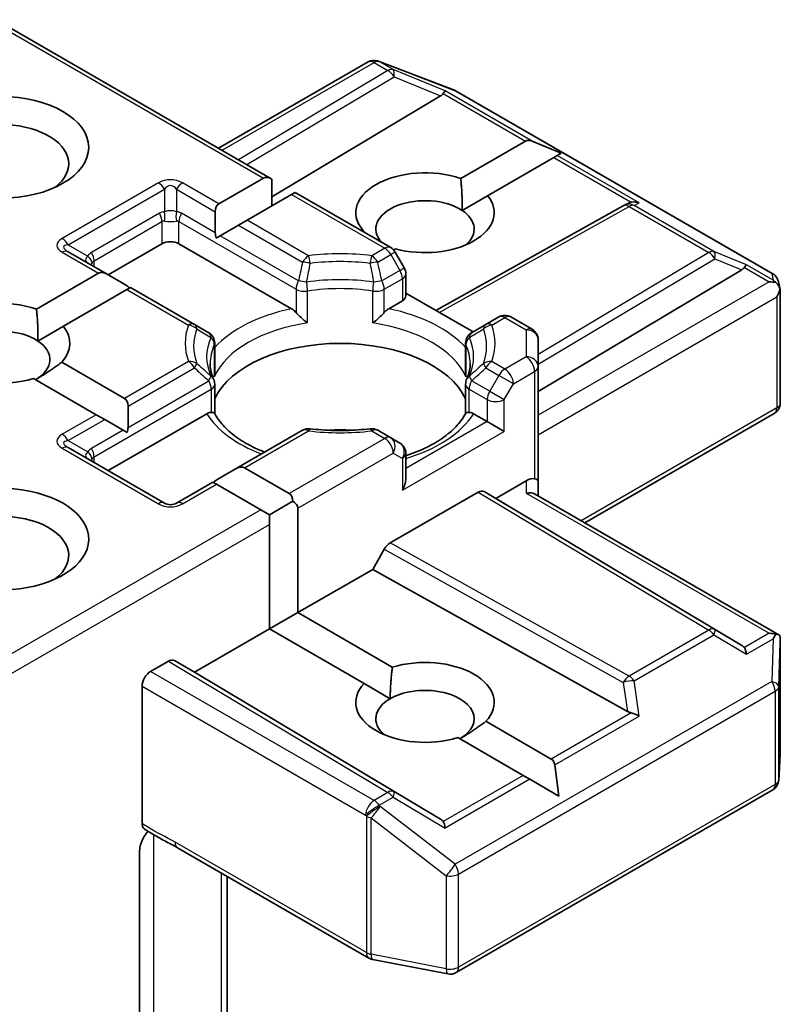
# Model space of a CAD drawing. Units: millimetres. Extents: x 72 to 10299, y 40 to 1726.
# Drawn here: x 1260 to 1279, y 593 to 618 of the extents above; entities that cross this region are included whole.
import ezdxf

# ---------------------------------------------------------------- set-up
doc = ezdxf.new("R2010")
doc.units = ezdxf.units.MM
doc.header["$LTSCALE"] = 5
doc.layers.add('Visible (ISO)', color=7, linetype='Continuous', lineweight=35)
doc.layers.add('Visible Narrow (ISO)', color=7, linetype='Continuous', lineweight=25)

msp = doc.modelspace()

# ---------------------------------------------------------------- linework, layer by layer
at = {"layer": 'Visible (ISO)'}
for p, q in [((1266.1665, 614.0718), (1259.264, 618.057)), ((1264.8329, 614.8418), (1268.572, 617.0005)), ((1268.8259, 617.023), (1268.8052, 617.029)), ((1268.8504, 617.0148), (1270.7287, 616.2918)), ((1270.3839, 616.1513), (1266.1665, 613.6308)), ((1270.7709, 616.2716), (1278.6879, 611.7007)), ((1270.8894, 614.0844), (1272.5069, 615.0182)), ((1273.4026, 614.7188), (1272.6766, 615.0182)), ((1273.2988, 614.659), (1273.214, 614.61)), ((1273.4026, 614.7188), (1273.2988, 614.659)), ((1273.214, 614.61), (1271.5598, 613.6549)), ((1264.8402, 613.4496), (1265.9544, 614.0929)), ((1266.1665, 614.0718), (1266.1665, 613.3988)), ((1266.6615, 613.6846), (1265.5473, 613.0413)), ((1266.7493, 613.7353), (1266.6615, 613.6846)), ((1269.1377, 612.3564), (1266.7493, 613.7353)), ((1270.9228, 613.2872), (1271.5598, 613.6549)), ((1270.2641, 610.7881), (1274.9524, 613.4029)), ((1274.9638, 613.409), (1275.0693, 613.462)), ((1264.7523, 613.2553), (1264.7523, 612.7258)), ((1264.8765, 612.6541), (1265.3351, 612.9188)), ((1265.5473, 613.0413), (1265.3351, 612.9188)), ((1263.4187, 612.4541), (1262.0752, 611.6785)), ((1266.659, 610.8283), (1263.843, 612.4541)), ((1264.8765, 612.6541), (1264.7713, 612.5933)), ((1262.0481, 611.6941), (1261.0767, 612.255)), ((1269.2585, 612.3263), (1269.2099, 612.2982)), ((1269.4768, 611.8495), (1269.2475, 612.2466)), ((1260.2828, 610.8184), (1261.836, 611.7151)), ((1262.0481, 611.6941), (1262.5067, 611.4293)), ((1269.517, 611.6995), (1269.517, 611.1477)), ((1272.8232, 608.7606), (1277.9145, 611.8034)), ((1278.8311, 611.5047), (1278.8728, 611.3129)), ((1262.5431, 611.3069), (1260.9532, 610.3889)), ((1262.631, 611.3576), (1262.5431, 611.3069)), ((1264.2304, 610.4342), (1262.631, 611.3576)), ((1271.1969, 610.2496), (1269.517, 611.2195)), ((1278.8767, 611.2766), (1278.8767, 608.4682)), ((1269.4291, 611.0253), (1269.088, 610.8283)), ((1271.8419, 610.622), (1271.5166, 610.4342)), ((1272.6732, 610.3152), (1272.1419, 610.622)), ((1260.3162, 610.0212), (1260.9532, 610.3889)), ((1264.5871, 610.2282), (1264.2304, 610.4342)), ((1271.5166, 610.4342), (1271.1599, 610.2282)), ((1264.7371, 609.9684), (1264.7371, 609.2359)), ((1271.0099, 609.9684), (1271.0099, 609.2359)), ((1272.8232, 609.3824), (1272.8232, 610.0554)), ((1260.9125, 609.492), (1262.4823, 608.5857)), ((1272.8232, 606.5246), (1272.8232, 609.3824)), ((1261.7752, 608.1774), (1260.2054, 609.0838)), ((1264.7371, 608.2113), (1264.7371, 608.9398)), ((1271.0099, 608.2113), (1271.0099, 608.9398)), ((1262.5702, 608.3915), (1262.5702, 607.8619)), ((1261.9874, 608.0549), (1261.7752, 608.1774)), ((1261.9874, 608.0549), (1262.4459, 607.7902)), ((1264.5377, 608.2012), (1262.0752, 606.7795)), ((1271.5505, 608.0042), (1271.2093, 608.2012)), ((1271.9747, 607.7593), (1271.5505, 608.0042)), ((1278.7267, 608.2084), (1273.9889, 605.4731)), ((1262.5511, 607.7294), (1262.4459, 607.7902)), ((1266.9346, 607.7887), (1265.2744, 606.8302)), ((1269.1377, 607.6009), (1268.8124, 607.7887)), ((1269.367, 607.4685), (1269.1377, 607.6009)), ((1263.4809, 605.9679), (1261.0767, 607.356)), ((1269.517, 606.5853), (1269.517, 607.2087)), ((1265.2744, 606.8302), (1264.8158, 606.5654)), ((1265.4865, 606.8512), (1266.6007, 606.2079)), ((1271.7626, 606.0855), (1272.5232, 606.5246)), ((1272.8232, 606.1461), (1272.8232, 606.5246)), ((1264.6915, 606.4937), (1263.7809, 605.9679)), ((1264.7794, 606.443), (1264.6915, 606.4937)), ((1265.8936, 605.7997), (1264.7794, 606.443)), ((1266.6886, 606.0137), (1266.1057, 605.6772)), ((1269.1281, 604.9727), (1271.3211, 606.2388)), ((1271.4712, 606.2537), (1271.7626, 606.0855)), ((1277.9145, 602.4087), (1271.7626, 606.0855)), ((1272.7354, 606.1968), (1278.8393, 602.6727)), ((1266.1057, 605.6772), (1265.8936, 605.7997)), ((1266.8128, 605.8405), (1266.8128, 603.2277)), ((1266.1057, 605.4323), (1266.1057, 605.6772)), ((1266.1057, 602.8195), (1266.1057, 605.4323)), ((1268.9781, 604.8143), (1268.6867, 604.3096)), ((1268.6867, 604.3096), (1266.8128, 603.2277)), ((1275.055, 600.7577), (1268.6867, 604.3096)), ((1266.1057, 602.8195), (1266.8128, 603.2277)), ((1266.8128, 603.2277), (1269.1777, 601.8624)), ((1266.1057, 602.8195), (1264.2319, 601.7376)), ((1268.4705, 601.4541), (1266.1057, 602.8195)), ((1278.8767, 599.7018), (1278.8767, 602.5102)), ((1263.5783, 602.0135), (1263.1359, 601.758)), ((1264.2319, 601.7376), (1263.7284, 602.0283)), ((1270.3839, 598.0609), (1264.2319, 601.7376)), ((1262.9237, 601.3906), (1262.9237, 597.9519)), ((1268.4705, 601.4541), (1269.1254, 601.076)), ((1271.5191, 600.5106), (1273.1532, 599.5671)), ((1272.4461, 599.1588), (1270.812, 600.1023)), ((1278.8374, 599.0382), (1278.8762, 599.6839)), ((1273.3418, 598.6417), (1273.2381, 599.4201)), ((1272.6158, 599.0609), (1272.4461, 599.1588)), ((1273.3418, 598.6417), (1272.6158, 599.0609)), ((1270.7709, 594.2254), (1278.6879, 598.7963)), ((1262.8602, 592.657), (1262.8602, 597.2714)), ((1263.8079, 597.3494), (1268.5927, 594.5869)), ((1265.0451, 591.2281), (1265.0451, 596.6351)), ((1268.686, 594.5521), (1270.5642, 594.1906))]:
    msp.add_line(p, q, dxfattribs=at)
for centre, start, end in [((1268.722, 616.7407), 73.89789, 120), ((1268.7427, 616.7348), 68.94828, 73.89789), ((1270.6209, 616.0118), 60, 68.94828), ((1275.0985, 613.1409), 116.68879, 119.15004), ((1268.9877, 612.0966), 30, 60), ((1269.217, 611.6995), 0, 30), ((1278.5379, 611.4409), 12.27186, 60), ((1271.9919, 610.3622), 60, 120), ((1264.4371, 609.9684), 0, 60), ((1271.3099, 609.9684), 119.99999, 180), ((1272.5232, 610.0554), 0, 60), ((1264.4371, 608.9398), 0, 24.18021), ((1271.3099, 608.9398), 155.81979, 180), ((1278.5767, 608.4682), 300, 0), ((1267.0846, 607.5289), 83.15253, 120), ((1268.6624, 607.5289), 60, 96.84747), ((1269.217, 607.2087), 0, 60), ((1263.6309, 606.2277), 240, 300), ((1278.5767, 599.7018), 356.56438, 0), ((1278.5379, 599.0561), 300, 356.56438), ((1268.7427, 594.8467), 240, 259.10661), ((1270.6209, 594.4852), 259.10661, 300)]:
    msp.add_arc(centre, 0.3, start, end, dxfattribs=at)
msp.add_ellipse((1259.3882, 614.8628), major_axis=(-2.2, 0), ratio=0.5773503, dxfattribs=at)
for centre, major_axis, ratio, start_param, end_param in [((1269.8848, 616.2055), (0.5745, 0.041), 0.3026251, 5.7431201, 6.0602861), ((1270.3748, 616.0042), (-0.1326, -0.2699), 0.1137262, 3.2758667, 3.9193678), ((1259.3882, 614.4545), (-1.7, 0), 0.5773503, 2.4941852, 6.9305928), ((1272.719, 614.6508), (-0.2121, 0.3674), 0.5773503, 5.6396842, 6.2831853), ((1269.9948, 613.2298), (-1.7295, 0), 0.5773503, 4.1687499, 6.8185879), ((1266.1665, 613.7254), (-0.2121, 0.3674), 0.5773503, 5.4977871, 6.2831853), ((1269.9948, 613.2298), (1.7295, 0), 0.5773503, 4.2726222, 6.722952), ((1265.0523, 613.0821), (-0.2121, 0.3674), 0.5773503, 0, 0.7853982), ((1269.9948, 612.8215), (-1.2295, 0), 0.5773503, 3.8570365, 6.7717641), ((1275.1489, 613.1663), (-0.2068, -0.2875), 0.8001954, 3.8652209, 4.1340538), ((1275.2245, 613.2043), (-0.3177, 0.0092), 0.9268026, 4.3271705, 4.9706716), ((1269.9948, 612.8215), (1.2295, 0), 0.5773503, 5.6847778, 6.9986291), ((1265.0523, 612.5526), (-0.2121, 0.3674), 0.5773503, 0.7853982, 1.1437177), ((1263.6309, 612.3316), (-0.3, 0), 0.5773503, 3.9269908, 5.4977871), ((1277.9055, 611.6564), (-0.1326, -0.2699), 0.1137262, 3.2758667, 3.9193678), ((1262.0481, 611.3477), (-0.2121, 0.3674), 0.5773503, 5.4977871, 6.2831853), ((1277.4154, 611.8577), (0.5745, 0.041), 0.3026251, 5.7431201, 6.0602861), ((1262.5067, 611.0829), (-0.2121, 0.3674), 0.5773503, 5.1394676, 5.4977871), ((1278.5979, 611.2566), (0.4243, 0), 0.5773503, 1.1617261, 1.5707963), ((1278.5752, 611.2698), (0.2215, -0.3034), 0.7530193, 1.7256359, 1.9600671), ((1278.5767, 611.2443), (0.2121, 0.3674), 0.5773503, 4.712389, 5.2577076), ((1278.5767, 611.2627), (-0.299, -0.0321), 0.7530193, 3.0608166, 3.3008961), ((1259.3882, 609.9638), (-1.7295, 0), 0.5773503, 4.1687499, 8.3460923), ((1269.217, 611.1477), (0.3, 0), 0.5773503, 5.4977871, 6.2831853), ((1259.3882, 609.5556), (-1.2295, 0), 0.5773503, 3.8570365, 6.8815928), ((1259.3882, 609.9638), (1.7295, 0), 0.5773503, 5.7910746, 6.722952), ((1259.3882, 609.5556), (1.2295, 0), 0.5773503, 5.4977871, 6.9986291), ((1267.8735, 608.0859), (3.25, 0), 0.5773503, 0.265163, 2.8764297), ((1262.2702, 608.2182), (0.2121, 0.3674), 0.5773503, 5.4977871, 6.2831853), ((1262.2702, 607.6887), (0.2121, 0.3674), 0.5773503, 5.1394676, 5.4977871), ((1267.8735, 606.8203), (1.7, 0), 0.5773503, 1.40444, 1.7371527), ((1265.2744, 606.4838), (0.2121, 0.3674), 0.5773503, 0, 0.7853982), ((1264.8158, 606.219), (0.2121, 0.3674), 0.5773503, 0.7853982, 1.1437177), ((1269.217, 606.412), (-0.2121, -0.3674), 0.5773503, 1.5707963, 2.3561945), ((1272.5232, 606.2797), (0.2664, 0.2664), 0.5176381, 0.3077399, 1.093138), ((1272.5232, 606.5246), (0.3, 0), 0.2391463, 0, 0.7853982), ((1259.3882, 605.0648), (2.2, 0), 0.5773503, 4.6558752, 8.9515794), ((1271.3211, 605.9939), (-0.15, -0.2598), 0.5773503, 3.1416673, 3.9271401), ((1266.3886, 605.8405), (0.2121, 0.3674), 0.5773503, 5.4977871, 6.2831853), ((1266.3886, 605.8405), (0.4243, 0), 0.5773503, 0, 0.7853982), ((1272.5232, 605.9729), (-0.2772, -0.16), 0.7174389, 3.5342917, 4.3196899), ((1259.3882, 604.6566), (1.7, 0), 0.5773503, 5.6357779, 8.7429389), ((1269.1281, 604.7277), (0.15, 0.2598), 0.5773503, 0.7855474, 1.5710202), ((1278.5979, 602.4656), (0.4243, 0), 0.5773503, 1.1617263, 1.5707963), ((1278.5752, 602.4525), (0.3155, 0.5252), 0.0782185, 4.9944545, 5.2288856), ((1278.5767, 602.4963), (0.01, 0.5736), 0.5227383, 4.7110275, 4.9857543), ((1277.4154, 602.3545), (0.5745, -0.041), 0.3026251, 0.2228992, 0.5400652), ((1277.9055, 602.0659), (0.0015, 0.3381), 0.4024987, 5.0848083, 5.7283094), ((1269.9948, 600.9823), (1.7295, 0), 0.5773503, 5.7910746, 8.3460923), ((1263.5783, 601.7685), (-0.15, -0.2598), 0.5773503, 3.1416673, 3.9271401), ((1263.1359, 601.5131), (0.15, 0.2598), 0.5773503, 0.7853982, 2.3561945), ((1269.9948, 600.9823), (-1.7295, 0), 0.5773503, 5.7910746, 8.3460923), ((1269.9948, 600.5741), (1.2295, 0), 0.5773503, 5.4977871, 8.6393798), ((1269.9948, 600.5741), (-1.2295, 0), 0.5773503, 5.4977871, 6.8815928), ((1275.1489, 601.0459), (0.2068, -0.2875), 0.8001954, 5.2423911, 5.5595571), ((1275.2245, 600.518), (-0.3092, 0.1503), 0.4900103, 4.5342335, 5.1777346), ((1272.9411, 599.1997), (0.2121, 0.3674), 0.5773503, 5.6396842, 6.2831853), ((1269.8848, 598.0066), (0.5745, -0.041), 0.3026251, 0.2228992, 0.5400652), ((1270.3748, 597.718), (0.0015, 0.3381), 0.4024987, 5.0848083, 5.7283094)]:
    msp.add_ellipse(centre, major_axis=major_axis, ratio=ratio, start_param=start_param, end_param=end_param, dxfattribs=at)
for points in [[(1270.8894, 614.0844), (1270.9337, 613.6381), (1270.9228, 613.2872)], [(1260.2828, 610.8184), (1260.3271, 610.3721), (1260.3162, 610.0212)], [(1260.9125, 609.492), (1260.5589, 609.2276), (1260.2576, 609.0536)], [(1269.1254, 601.076), (1269.1254, 601.424), (1269.1777, 601.8624)], [(1271.5191, 600.5106), (1271.1655, 600.2461), (1270.8642, 600.0722)]]:
    msp.add_open_spline(points, degree=2, dxfattribs=at)
for points, knots in [([(1278.7667, 611.4813), (1278.7719, 611.477), (1278.7769, 611.4726), (1278.8034, 611.4476), (1278.826, 611.4193), (1278.8516, 611.3744), (1278.8616, 611.3517), (1278.8681, 611.3302)], [0.250886766, 0.250886766, 0.250886766, 0.250886766, 0.252877969, 0.252877969, 0.261958418, 0.261958418, 0.268388032, 0.268388032, 0.268388032, 0.268388032]), ([(1266.659, 610.8283), (1266.6889, 610.811), (1266.7243, 610.7831), (1266.7582, 610.7483), (1266.7644, 610.7416), (1266.7705, 610.7346)], [0.046570546, 0.046570546, 0.046570546, 0.046570546, 0.059268827, 0.059268827, 0.062007553, 0.062007553, 0.062007553, 0.062007553]), ([(1266.7705, 610.7346), (1266.7772, 610.727), (1266.7841, 610.7194), (1266.8226, 610.6778), (1266.8587, 610.642), (1266.9493, 610.5589), (1267.0039, 610.5135), (1267.0564, 610.4749), (1267.0572, 610.4743), (1267.058, 610.4738)], [0.073709419, 0.073709419, 0.073709419, 0.073709419, 0.076897284, 0.076897284, 0.091048315, 0.091048315, 0.109993893, 0.109993893, 0.110269957, 0.110269957, 0.110269957, 0.110269957]), ([(1268.689, 610.4738), (1268.6898, 610.4743), (1268.6906, 610.4749), (1268.7431, 610.5135), (1268.7977, 610.5589), (1268.8883, 610.642), (1268.9244, 610.6778), (1268.9629, 610.7194), (1268.9698, 610.727), (1268.9765, 610.7346)], [-0.000337696, -0.000337696, -0.000337696, -0.000337696, 0, 0, 0.023175232, 0.023175232, 0.04048552, 0.04048552, 0.044385084, 0.044385084, 0.044385084, 0.044385084]), ([(1268.9765, 610.7346), (1268.9826, 610.7416), (1268.9888, 610.7483), (1269.0227, 610.7831), (1269.058, 610.811), (1269.088, 610.8283)], [0.125076059, 0.125076059, 0.125076059, 0.125076059, 0.127814785, 0.127814785, 0.140513066, 0.140513066, 0.140513066, 0.140513066]), ([(1264.7108, 609.0627), (1264.6989, 609.0891), (1264.6883, 609.1155), (1264.6696, 609.168), (1264.6614, 609.1943), (1264.6475, 609.2465), (1264.6418, 609.2726), (1264.6326, 609.3246), (1264.6292, 609.3505), (1264.6246, 609.4024), (1264.6235, 609.4282), (1264.6235, 609.4541)], [2.10254607, 2.10254607, 2.10254607, 2.10254607, 2.15327575, 2.15327575, 2.20400544, 2.20400544, 2.25473512, 2.25473512, 2.30546481, 2.30546481, 2.35619449, 2.35619449, 2.35619449, 2.35619449]), ([(1264.7275, 609.1283), (1264.7277, 609.1294), (1264.7279, 609.1305), (1264.7341, 609.1664), (1264.7371, 609.2015), (1264.7371, 609.2359)], [-0.000337696, -0.000337696, -0.000337696, -0.000337696, 0, 0, 0.010702954, 0.010702954, 0.010702954, 0.010702954]), ([(1271.0099, 609.2359), (1271.0099, 609.2015), (1271.0129, 609.1664), (1271.0191, 609.1305), (1271.0193, 609.1294), (1271.0195, 609.1283)], [0.1012443086, 0.1012443086, 0.1012443086, 0.1012443086, 0.109993893, 0.109993893, 0.1102699567, 0.1102699567, 0.1102699567, 0.1102699567]), ([(1271.1235, 609.4541), (1271.1235, 609.4282), (1271.1224, 609.4024), (1271.1178, 609.3505), (1271.1144, 609.3246), (1271.1052, 609.2726), (1271.0995, 609.2465), (1271.0856, 609.1943), (1271.0774, 609.168), (1271.0587, 609.1155), (1271.0481, 609.0891), (1271.0362, 609.0627)], [5.49778714, 5.49778714, 5.49778714, 5.49778714, 5.54851683, 5.54851683, 5.59924651, 5.59924651, 5.6499762, 5.6499762, 5.70070589, 5.70070589, 5.75143557, 5.75143557, 5.75143557, 5.75143557]), ([(1264.5377, 608.2012), (1264.5676, 608.2185), (1264.6029, 608.2313), (1264.6369, 608.2357), (1264.643, 608.2362), (1264.6492, 608.2363)], [0.046570546, 0.046570546, 0.046570546, 0.046570546, 0.059268827, 0.059268827, 0.062007553, 0.062007553, 0.062007553, 0.062007553]), ([(1264.6492, 608.2363), (1264.6559, 608.2364), (1264.6622, 608.2364), (1264.694, 608.2354), (1264.7132, 608.2315), (1264.7298, 608.2221), (1264.7333, 608.2187), (1264.7353, 608.2149)], [0.073709419, 0.073709419, 0.073709419, 0.073709419, 0.076897284, 0.076897284, 0.091048315, 0.091048315, 0.097321849, 0.097321849, 0.097321849, 0.097321849]), ([(1271.0117, 608.2149), (1271.0137, 608.2187), (1271.0172, 608.2221), (1271.0338, 608.2315), (1271.053, 608.2354), (1271.0848, 608.2364), (1271.0911, 608.2364), (1271.0978, 608.2363)], [0.015501113, 0.015501113, 0.015501113, 0.015501113, 0.023175232, 0.023175232, 0.04048552, 0.04048552, 0.044385084, 0.044385084, 0.044385084, 0.044385084]), ([(1271.0978, 608.2363), (1271.104, 608.2362), (1271.1101, 608.2357), (1271.144, 608.2313), (1271.1794, 608.2185), (1271.2093, 608.2012)], [0.125076059, 0.125076059, 0.125076059, 0.125076059, 0.127814785, 0.127814785, 0.140513066, 0.140513066, 0.140513066, 0.140513066]), ([(1265.9871, 607.2417), (1265.8864, 607.2813), (1265.79, 607.3238), (1265.5395, 607.4475), (1265.3955, 607.5341), (1265.143, 607.7178), (1265.0346, 607.8149), (1264.8563, 608.0133), (1264.7865, 608.1145), (1264.7353, 608.2149)], [1.38250091, 1.38250091, 1.38250091, 1.38250091, 1.49310812, 1.49310812, 1.68537007, 1.68537007, 1.87763202, 1.87763202, 2.06989397, 2.06989397, 2.06989397, 2.06989397]), ([(1271.0117, 608.2149), (1270.9605, 608.1145), (1270.8907, 608.0133), (1270.7124, 607.8149), (1270.604, 607.7178), (1270.3515, 607.5341), (1270.2075, 607.4475), (1269.8895, 607.2905), (1269.7155, 607.2199), (1269.5257, 607.1578), (1269.5214, 607.1564), (1269.517, 607.155)], [5.78408767, 5.78408767, 5.78408767, 5.78408767, 5.97634962, 5.97634962, 6.16861157, 6.16861157, 6.36087352, 6.36087352, 6.55313546, 6.55313546, 6.55766361, 6.55766361, 6.55766361, 6.55766361]), ([(1267.1203, 607.8268), (1267.2192, 607.8149), (1267.319, 607.8054), (1267.5197, 607.791), (1267.6206, 607.7862), (1267.8229, 607.7815), (1267.9241, 607.7815), (1268.1263, 607.7862), (1268.2273, 607.791), (1268.428, 607.8054), (1268.5278, 607.8149), (1268.6267, 607.8268)], [5.29272062, 5.29272062, 5.29272062, 5.29272062, 5.37474723, 5.37474723, 5.45677384, 5.45677384, 5.53880045, 5.53880045, 5.62082706, 5.62082706, 5.70285367, 5.70285367, 5.70285367, 5.70285367]), ([(1278.7667, 602.6904), (1278.7713, 602.6903), (1278.7758, 602.6901), (1278.8035, 602.6877), (1278.8239, 602.6816), (1278.8505, 602.6663), (1278.8613, 602.6565), (1278.8681, 602.6462)], [0.381031219, 0.381031219, 0.381031219, 0.381031219, 0.382741903, 0.382741903, 0.391761654, 0.391761654, 0.398553638, 0.398553638, 0.398553638, 0.398553638]), ([(1262.9822, 597.8165), (1262.973, 597.8224), (1262.9647, 597.8298), (1262.9465, 597.852), (1262.938, 597.8685), (1262.9266, 597.9069), (1262.9237, 597.9285), (1262.9237, 597.9519)], [0.029454785, 0.029454785, 0.029454785, 0.029454785, 0.035145835, 0.035145835, 0.043752672, 0.043752672, 0.05234509, 0.05234509, 0.05234509, 0.05234509]), ([(1262.9237, 597.5326), (1262.9376, 597.5631), (1262.9535, 597.593), (1262.9975, 597.6669), (1263.0351, 597.718), (1263.0719, 597.7595)], [-0.123721287, -0.123721287, -0.123721287, -0.123721287, -0.114425932, -0.114425932, -0.097912632, -0.097912632, -0.097912632, -0.097912632]), ([(1263.8079, 597.3494), (1263.759, 597.3776), (1263.7084, 597.4048), (1263.6035, 597.4597), (1263.549, 597.4875), (1263.4371, 597.5461), (1263.3796, 597.5769), (1263.2641, 597.6421), (1263.2062, 597.6764), (1263.0924, 597.7463), (1263.0365, 597.7819), (1262.9822, 597.8165)], [0, 0, 0, 0, 0.02305156, 0.02305156, 0.04610312, 0.04610312, 0.06915468, 0.06915468, 0.09220624, 0.09220624, 0.11525781, 0.11525781, 0.11525781, 0.11525781]), ([(1262.9237, 597.5326), (1262.9094, 597.501), (1262.8972, 597.4688), (1262.871, 597.3845), (1262.8602, 597.3206), (1262.8602, 597.2714)], [0.123721287, 0.123721287, 0.123721287, 0.123721287, 0.133369726, 0.133369726, 0.151444025, 0.151444025, 0.151444025, 0.151444025])]:
    msp.add_open_spline(points, degree=3, knots=knots, dxfattribs=at)
at = {"layer": 'Visible Narrow (ISO)'}
for p, q in [((1259.1761, 618.0063), (1265.9544, 614.0929)), ((1264.9208, 614.791), (1268.722, 616.9857)), ((1268.722, 616.9857), (1269.0679, 616.786)), ((1268.8493, 617.0102), (1268.8699, 617.0042)), ((1269.1952, 616.8105), (1268.8493, 617.0102)), ((1268.8699, 617.0042), (1270.7482, 616.2813)), ((1269.0679, 616.786), (1265.3324, 614.5534)), ((1265.5435, 614.4315), (1269.2205, 616.6291)), ((1270.5021, 616.2737), (1269.1952, 616.8105)), ((1269.2205, 616.6291), (1270.3839, 616.1513)), ((1270.4478, 616.2071), (1272.5069, 615.0182)), ((1272.6766, 615.0182), (1270.5021, 616.2737)), ((1270.7482, 616.2813), (1278.6652, 611.7104)), ((1275.3518, 613.4737), (1273.2988, 614.659)), ((1273.214, 614.61), (1275.1516, 613.4913)), ((1263.3309, 613.9745), (1260.9267, 612.5865)), ((1264.8402, 613.4496), (1263.9309, 613.9745)), ((1261.0767, 612.4282), (1263.4809, 613.8162)), ((1263.4809, 613.8162), (1263.4809, 613.2533)), ((1263.7809, 613.8162), (1264.7523, 613.2553)), ((1263.7809, 613.8162), (1263.7809, 613.2533)), ((1266.6615, 613.6846), (1268.9877, 612.3416)), ((1275.2258, 613.4104), (1275.3518, 613.4737)), ((1277.216, 612.2613), (1275.2258, 613.4104)), ((1263.3566, 613.2149), (1261.6595, 612.2351)), ((1264.7523, 612.7258), (1263.9051, 613.2149)), ((1270.351, 610.738), (1275.0985, 613.3859)), ((1275.0985, 613.3859), (1277.0887, 612.2368)), ((1261.7217, 612.0261), (1263.4187, 613.0059)), ((1263.4187, 613.0059), (1263.4187, 612.4541)), ((1263.843, 613.0059), (1266.7705, 611.3156)), ((1263.843, 612.4541), (1263.843, 613.0059)), ((1265.3351, 612.9188), (1266.9346, 611.9954)), ((1267.0846, 612.1538), (1265.5473, 613.0413)), ((1261.0767, 612.4282), (1261.5642, 612.1467)), ((1266.8327, 611.5247), (1264.8765, 612.6541)), ((1260.9267, 612.2401), (1261.836, 611.7151)), ((1268.9877, 612.3416), (1268.6624, 612.1538)), ((1268.8124, 611.9954), (1269.1377, 612.1832)), ((1269.2475, 612.2466), (1269.1377, 612.1832)), ((1269.1377, 612.1832), (1269.367, 611.7861)), ((1277.0887, 612.2368), (1272.8232, 609.6875)), ((1278.0328, 611.9258), (1277.216, 612.2613)), ((1261.7217, 611.8826), (1261.7217, 612.0261)), ((1272.8232, 609.4395), (1277.2413, 612.08)), ((1277.2413, 612.08), (1277.9145, 611.8034)), ((1278.7024, 611.5392), (1278.0328, 611.9258)), ((1269.367, 611.7861), (1268.9143, 611.5247)), ((1269.367, 611.7861), (1269.4768, 611.8495)), ((1277.9785, 611.8592), (1278.5979, 611.5015)), ((1278.6652, 611.7104), (1278.7024, 611.5392)), ((1268.9765, 611.3156), (1269.4291, 611.577)), ((1269.4291, 611.577), (1269.4291, 611.0253)), ((1278.5979, 611.5015), (1272.8232, 608.1675)), ((1262.5431, 611.3069), (1264.0804, 610.4193)), ((1266.7705, 611.3156), (1266.7705, 610.7346)), ((1267.058, 610.4738), (1267.058, 611.2705)), ((1268.689, 610.4738), (1268.689, 611.2705)), ((1268.9765, 610.7346), (1268.9765, 611.3156)), ((1272.8232, 607.6776), (1278.7888, 611.1218)), ((1278.7888, 611.1218), (1278.7888, 608.3458)), ((1271.6666, 610.4193), (1271.9919, 610.6071)), ((1271.9919, 610.6071), (1272.5232, 610.3003)), ((1272.5232, 610.3003), (1272.5232, 609.6273)), ((1264.7275, 609.925), (1264.7275, 609.1283)), ((1271.0195, 609.925), (1271.0195, 609.1283)), ((1264.0804, 609.5083), (1262.4823, 608.5857)), ((1271.9919, 609.3205), (1271.6666, 609.5083)), ((1272.5232, 609.6273), (1271.9919, 609.3205)), ((1262.5702, 608.3915), (1264.2304, 609.35)), ((1271.5166, 609.35), (1271.8419, 609.1622)), ((1272.204, 608.9531), (1272.7354, 609.2599)), ((1272.7354, 609.2599), (1272.7354, 606.5753)), ((1262.5702, 607.8619), (1264.5871, 609.0264)), ((1271.6126, 608.765), (1271.1599, 609.0264)), ((1271.8419, 609.1622), (1271.6126, 608.765)), ((1272.204, 608.9531), (1271.8419, 609.1622)), ((1261.7217, 607.1271), (1264.6492, 608.8173)), ((1264.6492, 608.8173), (1264.6492, 608.2363)), ((1271.0978, 608.8173), (1271.5505, 608.556)), ((1271.0978, 608.2363), (1271.0978, 608.8173)), ((1271.6126, 608.765), (1271.9747, 608.556)), ((1271.9747, 608.556), (1272.204, 608.9531)), ((1271.5505, 608.556), (1271.5505, 608.0042)), ((1271.9747, 607.7593), (1271.9747, 608.556)), ((1278.7888, 608.3458), (1273.9011, 605.5238)), ((1261.7752, 608.1774), (1260.9267, 607.6875)), ((1261.0767, 607.5292), (1261.9874, 608.0549)), ((1271.5505, 608.0042), (1269.517, 606.8302)), ((1262.4459, 607.7902), (1261.6595, 607.3362)), ((1265.4865, 606.8512), (1267.0846, 607.7739)), ((1268.6624, 607.7739), (1268.9877, 607.5861)), ((1269.4291, 606.2896), (1271.9747, 607.7593)), ((1261.0767, 607.5292), (1261.5642, 607.2477)), ((1268.9877, 607.5861), (1266.6007, 606.2079)), ((1260.9267, 607.3411), (1263.3309, 605.9531)), ((1261.7217, 606.9836), (1261.7217, 607.1271)), ((1266.8128, 605.8405), (1269.1998, 607.2186)), ((1269.1998, 607.2186), (1269.4291, 607.0863)), ((1269.4291, 607.0863), (1269.4291, 606.2896)), ((1272.5232, 606.5246), (1272.5232, 606.2178)), ((1263.9309, 605.9531), (1264.7794, 606.443)), ((1271.3211, 606.2388), (1277.0887, 602.7918)), ((1277.2413, 602.8052), (1271.4712, 606.2537)), ((1272.5232, 606.2178), (1278.5979, 602.7106)), ((1265.8936, 605.7997), (1259.264, 601.972)), ((1259.1761, 601.4314), (1266.1057, 605.4323)), ((1268.9781, 604.8143), (1274.9511, 601.4829)), ((1275.0985, 601.6428), (1269.1281, 604.9727)), ((1277.0887, 602.7918), (1275.0985, 601.6428)), ((1275.2258, 601.5203), (1277.216, 602.6693)), ((1277.216, 602.6693), (1278.0328, 602.1884)), ((1277.9145, 602.4087), (1277.2413, 602.8052)), ((1278.5979, 602.7106), (1277.9785, 602.3529)), ((1278.0328, 602.1884), (1278.7024, 602.575)), ((1278.7024, 602.575), (1278.6652, 601.5056)), ((1278.8377, 601.3772), (1278.8765, 602.4903)), ((1278.8765, 602.4903), (1278.8765, 599.6958)), ((1263.5783, 602.0135), (1269.0679, 598.7326)), ((1269.2205, 598.7459), (1263.7284, 602.0283)), ((1268.722, 598.5329), (1263.1359, 601.758)), ((1262.9237, 601.3906), (1268.5099, 598.1654)), ((1278.6652, 601.5056), (1270.7482, 596.9347)), ((1274.9511, 601.4829), (1275.055, 600.7577)), ((1275.3518, 600.6405), (1275.2258, 601.5203)), ((1278.8377, 599.0501), (1278.8377, 601.3772)), ((1270.833, 596.6898), (1278.7501, 601.2607)), ((1278.7501, 601.2607), (1278.7501, 598.9337)), ((1275.1516, 600.7208), (1273.1532, 599.5671)), ((1273.2381, 599.4201), (1275.3518, 600.6405)), ((1278.8765, 599.6958), (1278.8377, 599.0501)), ((1272.4461, 599.1588), (1270.4478, 598.0051)), ((1272.6158, 599.0609), (1270.5021, 597.8405)), ((1278.7501, 598.9337), (1270.833, 594.3628)), ((1269.0679, 598.7326), (1268.722, 598.5329)), ((1270.3839, 598.0609), (1269.2205, 598.7459)), ((1268.8493, 598.4104), (1269.1952, 598.6101)), ((1268.8699, 598.3806), (1268.8493, 598.4104)), ((1270.7482, 596.9347), (1268.8699, 598.3806)), ((1269.1952, 598.6101), (1270.5021, 597.8405)), ((1268.5099, 598.1654), (1268.5305, 598.1357)), ((1268.5305, 598.1357), (1268.5305, 594.7242)), ((1268.6478, 594.6824), (1268.6478, 598.0938)), ((1268.6478, 598.0938), (1270.526, 596.6479)), ((1263.2166, 592.5048), (1263.2166, 597.6706)), ((1268.5305, 594.7242), (1263.7458, 597.4867)), ((1264.8986, 596.7197), (1264.8986, 591.5267)), ((1270.833, 594.3628), (1270.833, 596.6898)), ((1270.526, 596.6479), (1270.526, 594.3209)), ((1270.526, 594.3209), (1268.6478, 594.6824))]:
    msp.add_line(p, q, dxfattribs=at)
for centre, start, end in [((1263.6309, 613.4549), 60, 120), ((1263.6309, 606.4727), 240, 300)]:
    msp.add_arc(centre, 0.6, start, end, dxfattribs=at)
for centre, major_axis, ratio, start_param, end_param in [((1268.722, 616.7407), (-0.15, 0.2598), 0.5773503, 5.4977871, 6.2831853), ((1268.722, 616.7407), (0.15, 0.2598), 0.5773503, 0.1418971, 0.7853982), ((1268.722, 616.7407), (0.0832, 0.2882), 0.8082904, 6.0857897, 6.2831853), ((1268.7427, 616.7348), (0.0832, 0.2882), 0.8082904, 6.0857897, 6.2831853), ((1268.7427, 616.7348), (0.1078, 0.28), 0.5360563, 6.1459718, 6.2831853), ((1269.0679, 616.541), (0.15, 0.2598), 0.5773503, 0.1418971, 0.7853982), ((1269.0679, 616.541), (0.1539, -0.2575), 0.5872385, 1.5619326, 2.3474054), ((1269.0679, 616.541), (0.114, 0.2775), 0.4053533, 5.1958672, 6.1565343), ((1270.6209, 616.0118), (0.1078, 0.28), 0.5360563, 6.1459718, 6.2831853), ((1270.6209, 616.0118), (0.15, 0.2598), 0.5773503, 0, 0.1418971), ((1263.3309, 613.7296), (-0.15, 0.2598), 0.5773503, 4.712389, 5.4977871), ((1263.6309, 613.21), (0, 0.7), 0.4285714, 5.7595865, 6.8067841), ((1263.9309, 613.7296), (0.15, 0.2598), 0.5773503, 0.7853982, 1.5707963), ((1275.0985, 613.1409), (-0.1461, 0.262), 0.5672897, 5.5062777, 6.2831853), ((1275.0985, 613.1409), (-0.1347, 0.268), 0.9892858, 5.3708513, 6.2831853), ((1275.0985, 613.1409), (0.15, 0.2598), 0.5773503, 0.1418971, 0.7853982), ((1263.7809, 612.4801), (-0.4243, 0.7348), 0.5773503, 6.0213859, 6.2831853), ((1263.2066, 613.1283), (0.15, -0.2598), 0.5773503, 0.7853982, 1.5707963), ((1263.6309, 613.0863), (-0.3, 0), 0.6427344, 4.1887902, 5.2359878), ((1263.3309, 613.1667), (0.0267, -0.2988), 0.5398878, 0.9973877, 1.8163046), ((1263.9309, 613.1667), (-0.0267, -0.2988), 0.5398878, 4.4668807, 5.2857976), ((1263.4809, 612.4801), (0.4243, 0.7348), 0.5773503, 0, 0.2617994), ((1264.0551, 613.1283), (-0.15, -0.2598), 0.5773503, 4.712389, 5.4977871), ((1263.6309, 612.3935), (-0.1939, 0.6204), 0.3689725, 6.1039603, 6.3657596), ((1263.6309, 613.0863), (0.3, 0), 0.2679492, 4.1887902, 5.2359878), ((1263.6309, 612.3935), (0.1939, 0.6204), 0.3689725, 6.200611, 6.4624104), ((1261.8267, 612.4133), (-1.0392, 0), 0.3333333, 5.7595865, 6.8067841), ((1261.8267, 612.1684), (-0.8651, 0.2077), 0.1894955, 5.8050412, 6.8522387), ((1260.9267, 612.3416), (-0.15, 0.2598), 0.5773503, 4.712389, 5.4977871), ((1260.9267, 611.9951), (0.15, 0.2598), 0.5773503, 0, 0.7853982), ((1262.0838, 611.5003), (-0.4243, 0.7348), 0.5773503, 0, 0.2617994), ((1261.5095, 612.1485), (0.15, -0.2598), 0.5773503, 0.7853982, 1.5707963), ((1267.8735, 609.9638), (-3.8743, 0), 0.5773503, 4.5073225, 4.9174555), ((1268.9877, 612.0966), (0.15, 0.2598), 0.5773503, 0, 0.7853982), ((1268.9877, 612.0966), (-0.15, 0.2598), 0.5773503, 4.712389, 5.4977871), ((1277.0887, 611.9919), (0.15, 0.2598), 0.5773503, 0.1418971, 0.7853982), ((1277.0887, 611.9919), (0.1539, -0.2575), 0.5872385, 1.5619326, 2.3474054), ((1277.0887, 611.9919), (0.114, 0.2775), 0.4053533, 5.1958672, 6.1565343), ((1261.9338, 612.1065), (-0.426, -0.0638), 0.3983362, 5.6999962, 6.7471937), ((1261.4142, 612.0601), (0.2454, -0.1725), 0.5398878, 0.5063711, 1.325288), ((1261.9338, 612.1065), (-0.2859, -0.2941), 0.3088144, 5.4519883, 5.6415258), ((1261.9338, 611.4137), (-0.1939, 0.6204), 0.3689725, 0.0825743, 0.3443737), ((1267.0846, 611.9088), (0.15, 0.2598), 0.5773503, 0.7853982, 1.5707963), ((1267.0846, 611.9088), (0.2927, -0.0659), 0.2059935, 1.4691407, 2.1545648), ((1267.0846, 611.9088), (0.0358, -0.2979), 0.1662651, 1.7306981, 2.5160962), ((1267.8735, 609.8921), (3.6621, 0), 0.5773503, 1.3657298, 1.7758629), ((1268.6624, 611.9088), (0.0358, 0.2979), 0.1662651, 0.6254964, 1.4108946), ((1268.6624, 611.9088), (0.2927, 0.0659), 0.2059935, 0.9870278, 1.6724519), ((1268.6624, 611.9088), (0.15, -0.2598), 0.5773503, 1.5707963, 2.3561945), ((1269.217, 611.6995), (0.15, -0.2598), 0.5773503, 0.7853982, 1.5707963), ((1269.217, 611.6995), (0.3, 0), 0.5773503, 5.4977871, 6.2831853), ((1278.5379, 611.4409), (0.2931, 0.0638), 0.9894189, 0, 0.9204386), ((1278.5379, 611.4409), (0.15, 0.2598), 0.5773503, 0, 0.1418971), ((1266.9827, 611.4381), (-0.15, -0.2598), 0.5773503, 4.712389, 5.4977871), ((1266.9827, 611.4381), (-0.2937, 0.061), 0.216458, 4.5752469, 5.2926415), ((1267.8735, 609.6273), (-3.3379, 0), 0.5773503, 4.4587406, 4.9660374), ((1266.9827, 611.4381), (0.0444, -0.2967), 0.2048895, 0.9399057, 1.7253039), ((1268.7643, 611.4381), (-0.0444, -0.2967), 0.2048895, 4.5578814, 5.3432796), ((1268.7643, 611.4381), (-0.2937, -0.061), 0.216458, 4.1321364, 4.849531), ((1268.7643, 611.4381), (0.15, -0.2598), 0.5773503, 0.7853983, 1.5707966), ((1266.9827, 611.4381), (0.3, 0), 0.5773503, 3.9269908, 4.9660374), ((1267.8735, 609.4541), (3.25, 0), 0.5773503, 1.3171479, 1.8244448), ((1268.7643, 611.4381), (0.3, 0), 0.5773503, 4.4587406, 5.4977871), ((1267.8735, 608.9024), (-3.55, 0), 0.5773503, 5.0615465, 5.7956632), ((1267.8735, 608.9024), (-3.55, 0), 0.5773503, 3.6291148, 4.3632315), ((1264.0804, 610.1743), (0.15, 0.2598), 0.5773503, 0, 0.7853982), ((1267.8735, 608.6574), (-3.25, 0), 0.5773503, 4.9660374, 6.0295369), ((1267.8735, 608.6574), (3.25, 0), 0.5773503, 0.2536484, 1.3171479), ((1271.6666, 610.1743), (-0.15, 0.2598), 0.5773503, 5.4977871, 6.2831853), ((1271.9919, 610.3622), (-0.15, 0.2598), 0.5773503, 5.4977871, 6.2831853), ((1271.9919, 610.3622), (0.15, 0.2598), 0.5773503, 0, 0.7853982), ((1267.8735, 609.9638), (-3.8743, 0), 0.5773503, 6.0781188, 6.4882518), ((1264.0804, 610.1743), (-0.2822, 0.1017), 0.7993889, 4.2073835, 4.9927817), ((1267.8735, 609.8921), (-3.6621, 0), 0.5773503, 6.0781188, 6.4882518), ((1264.0804, 610.1743), (0.15, 0.2598), 0.5567646, 5.5977612, 6.2831853), ((1264.4371, 609.9684), (0.15, 0.2598), 0.5404822, 5.5657907, 6.2831853), ((1271.3099, 609.9684), (-0.15, 0.2598), 0.5404822, 0, 0.7173946), ((1271.6666, 610.1743), (-0.15, 0.2598), 0.5567646, 0, 0.6854241), ((1271.6666, 610.1743), (-0.2822, -0.1017), 0.7993889, 4.4319963, 5.2173944), ((1267.8735, 609.8921), (3.6621, 0), 0.5773503, 6.0781188, 6.4882518), ((1267.8735, 609.9638), (3.8743, 0), 0.5773503, 6.0781188, 6.4882518), ((1272.5232, 610.0554), (0.15, 0.2598), 0.5773503, 0, 0.7853982), ((1272.5232, 610.0554), (0.3, 0), 0.8164966, 0, 1.5707963), ((1267.8735, 609.6273), (-3.3379, 0), 0.5773503, 6.0295369, 6.5368337), ((1264.4371, 609.9684), (0.2737, -0.1229), 0.7903714, 0.3410147, 1.1264129), ((1264.4371, 609.9684), (0.3, 0), 0.5773503, 6.0295369, 6.2831853), ((1271.3099, 609.9684), (-0.3, 0), 0.5773503, 0, 0.2536484), ((1271.3099, 609.9684), (-0.2737, -0.1229), 0.7903714, 5.1567725, 5.9421706), ((1267.8735, 609.6273), (3.3379, 0), 0.5773503, 6.0295369, 6.5368337), ((1267.8735, 609.4541), (-3.25, 0), 0.5773503, 6.0295369, 6.2831853), ((1267.8735, 609.4541), (3.25, 0), 0.5773503, 0, 0.2536484), ((1264.0804, 609.2634), (0.2822, 0.1017), 0.7993889, 0.5050055, 1.2904036), ((1264.0804, 609.2634), (-0.15, 0.2598), 0.5773503, 4.712389, 5.4977871), ((1264.0804, 609.2634), (0.2034, 0.2205), 0.2059935, 5.2961575, 5.9815816), ((1271.6666, 609.2634), (0.2822, -0.1017), 0.7993889, 1.851189, 2.6365872), ((1271.6666, 609.2634), (-0.2034, 0.2205), 0.2059935, 0.3016037, 0.9870278), ((1271.6666, 609.2634), (-0.15, -0.2598), 0.5773503, 3.9269908, 4.712389), ((1272.5232, 609.3824), (0.15, -0.2598), 0.5773503, 0.7853982, 2.3561945), ((1272.5232, 609.3824), (0.3, 0), 0.8164966, 0, 1.5707963), ((1271.9919, 609.0756), (0.15, 0.2598), 0.5773503, 0.7853982, 1.5707963), ((1271.9919, 609.0756), (0.15, -0.2598), 0.5773503, 0.7853982, 2.3561945), ((1272.5232, 609.3824), (0.3, 0), 0.5773503, 5.4977871, 6.2831853), ((1264.4371, 608.9398), (0.1997, 0.2239), 0.216458, 5.2926415, 6.0100361), ((1264.4371, 608.9398), (0.15, -0.2598), 0.5773503, 0.7853982, 1.5707963), ((1264.4371, 608.9398), (0.2737, 0.1229), 0.7903714, 0, 0.4443834), ((1271.3099, 608.9398), (-0.2737, 0.1229), 0.7903714, 5.8388019, 6.2831853), ((1271.3099, 608.9398), (0.15, 0.2598), 0.5773503, 1.5707963, 2.3561945), ((1271.3099, 608.9398), (-0.1997, 0.2239), 0.216458, 0.2731492, 0.9905438), ((1264.4371, 608.9398), (0.3, 0), 0.5773503, 5.4977871, 6.2831853), ((1271.3099, 608.9398), (-0.3, 0), 0.5773503, 0, 0.7853982), ((1271.7626, 608.6784), (0.15, 0.2598), 0.5773503, 1.5707963, 2.3561945), ((1271.7626, 608.6784), (0.3, 0), 0.5773503, 3.9269908, 5.4977871), ((1278.5767, 608.4682), (0.15, -0.2598), 0.5773503, 0, 0.7853982), ((1278.5767, 608.4682), (0.3, 0), 0.5773503, 5.4977871, 6.2831853), ((1267.8735, 608.9024), (-3.55, 0), 0.5773503, 0.3491575, 0.9838819), ((1267.8735, 608.9024), (3.55, 0), 0.5773503, 5.1937191, 5.9340278), ((1267.0846, 607.5289), (-0.15, 0.2598), 0.5773503, 5.4977871, 6.2831853), ((1267.0846, 607.5289), (0.0358, 0.2979), 0.1662651, 0, 0.6254964), ((1267.8735, 609.9638), (3.8743, 0), 0.5773503, 4.5073225, 4.9174555), ((1268.6624, 607.5289), (-0.0358, 0.2979), 0.1662651, 5.6576889, 6.2831853), ((1268.6624, 607.5289), (0.15, 0.2598), 0.5773503, 0, 0.7853982), ((1261.8267, 607.5143), (-1.0392, 0), 0.3333333, 5.7595865, 6.8067841), ((1261.8267, 607.2694), (-0.8651, 0.2077), 0.1894955, 5.8050412, 6.8522387), ((1260.9267, 607.4426), (-0.15, 0.2598), 0.5773503, 4.712389, 5.4977871), ((1268.9877, 607.3411), (0.15, 0.2598), 0.5773503, 0, 0.7853982), ((1268.9877, 607.3411), (-0.15, 0.2598), 0.5773503, 3.9269908, 5.4977871), ((1268.9877, 607.3411), (0.15, 0.2598), 0.8164966, 4.712389, 6.2831853), ((1260.9267, 607.0962), (0.15, 0.2598), 0.5773503, 0, 0.7853982), ((1261.9338, 607.2075), (-0.426, -0.0638), 0.3983362, 5.6999962, 6.7471937), ((1262.0838, 606.6013), (-0.4243, 0.7348), 0.5773503, 0, 0.2617994), ((1261.4142, 607.1611), (0.2454, -0.1725), 0.5398878, 0.5063711, 1.325288), ((1261.5095, 607.2496), (0.15, -0.2598), 0.5773503, 0.7853982, 1.5707963), ((1269.217, 607.2087), (0.15, 0.2598), 0.8164966, 4.712389, 6.2831853), ((1261.9338, 607.2075), (-0.2859, -0.2941), 0.3088144, 5.4519883, 5.6415258), ((1261.9338, 606.5147), (-0.1939, 0.6204), 0.3689725, 0.0825743, 0.3443737), ((1269.217, 607.2087), (0.3, 0), 0.5773503, 5.4977871, 6.2831853), ((1263.3309, 605.7081), (0.15, 0.2598), 0.5773503, 0, 0.7853982), ((1263.9309, 605.7081), (-0.15, 0.2598), 0.5773503, 5.4977871, 6.2831853), ((1277.0887, 602.5469), (0.1539, 0.2575), 0.5872385, 0.0087144, 0.7941872), ((1277.0887, 602.5469), (0.15, -0.2598), 0.5773503, 1.7126934, 2.3561945), ((1277.0887, 602.5469), (0.1522, 0.2585), 0.1923491, 5.3153305, 6.2759975), ((1275.0985, 601.3978), (-0.1461, -0.262), 0.5672897, 3.9185003, 4.7039731), ((1275.0985, 601.3978), (-0.15, 0.2598), 0.5773503, 4.854286, 5.4977871), ((1275.0985, 601.3978), (0.297, 0.0425), 0.3915833, 1.0725883, 2.0332554), ((1278.5379, 601.3832), (-0.15, 0.2598), 0.5773503, 3.9269908, 4.854286), ((1278.5379, 601.3832), (0.2998, -0.0104), 0.4634701, 0.0319243, 1.1485623), ((1278.5379, 601.3832), (0.3, 0), 0.5773503, 5.4977871, 6.248538), ((1278.5767, 599.7018), (0.2995, -0.018), 0.8160066, 0, 0.0489497), ((1278.5767, 599.7018), (0.3, 0), 0.5773503, 6.248538, 6.2831853), ((1278.5379, 599.0561), (0.15, -0.2598), 0.5773503, 0, 0.7853982), ((1278.5379, 599.0561), (0.3, 0), 0.5773503, 5.4977871, 6.248538), ((1278.5379, 599.0561), (0.2995, -0.018), 0.8160066, 0, 0.0489497), ((1269.0679, 598.4876), (0.1539, 0.2575), 0.5872385, 0.0087144, 0.7941872), ((1269.0679, 598.4876), (0.15, -0.2598), 0.5773503, 1.7126934, 2.3561945), ((1269.0679, 598.4876), (0.1522, 0.2585), 0.1923491, 5.3153305, 6.2759975), ((1268.722, 598.2879), (-0.15, -0.2598), 0.5773503, 3.9269908, 5.4977871), ((1268.722, 598.2879), (-0.2466, -0.1708), 0.1154701, 4.0921395, 5.6629358), ((1268.7427, 598.2581), (0.2466, 0.1708), 0.1154701, 0.9505468, 2.5213432), ((1268.7427, 598.2581), (0.183, 0.2377), 0.1072113, 4.034801, 5.3339402), ((1268.722, 598.2879), (-0.15, 0.2598), 0.5773503, 4.854286, 5.4977871), ((1268.7427, 598.2581), (0.3, 0), 0.5773503, 3.9269908, 4.3906384), ((1263.9579, 597.6092), (-0.15, -0.2598), 0.5773503, 5.4977871, 6.2831853), ((1270.6209, 596.8123), (-0.183, -0.2377), 0.1072113, 0.8932084, 2.1923476), ((1270.6209, 596.8123), (-0.15, 0.2598), 0.5773503, 3.9269908, 4.854286), ((1270.6209, 596.8123), (0.3, 0), 0.5773503, 4.3906384, 5.4977871), ((1268.7427, 594.8467), (-0.3, 0), 0.5773503, 0.7853982, 1.2490458), ((1268.7427, 594.8467), (-0.15, -0.2598), 0.5773503, 5.4977871, 6.2831853), ((1268.7427, 594.8467), (-0.0567, -0.2946), 0.2581989, 5.3529113, 6.2831853), ((1270.6209, 594.4852), (-0.3, 0), 0.5773503, 1.2490458, 2.3561945), ((1270.6209, 594.4852), (-0.0567, -0.2946), 0.2581989, 5.3529113, 6.2831853), ((1270.6209, 594.4852), (0.15, -0.2598), 0.5773503, 0, 0.7853982)]:
    msp.add_ellipse(centre, major_axis=major_axis, ratio=ratio, start_param=start_param, end_param=end_param, dxfattribs=at)
for points, knots in [([(1266.9346, 611.9954), (1266.9025, 611.853), (1266.8715, 611.7105), (1266.8417, 611.5679), (1266.8387, 611.5535), (1266.8357, 611.5391), (1266.8327, 611.5247)], [0.146175806, 0.146175806, 0.146175806, 0.146175806, 0.190932915, 0.190932915, 0.190932915, 0.195446153, 0.195446153, 0.195446153, 0.195446153]), ([(1267.0359, 611.4928), (1267.0386, 611.5071), (1267.0412, 611.5214), (1267.0439, 611.5358), (1267.0706, 611.6779), (1267.0986, 611.82), (1267.1278, 611.9621)], [-0.195446153, -0.195446153, -0.195446153, -0.195446153, -0.190932915, -0.190932915, -0.190932915, -0.146175806, -0.146175806, -0.146175806, -0.146175806]), ([(1268.6192, 611.9621), (1268.6373, 611.8743), (1268.6549, 611.7865), (1268.672, 611.6986), (1268.6853, 611.63), (1268.6984, 611.5614), (1268.7111, 611.4928)], [0.141646165, 0.141646165, 0.141646165, 0.141646165, 0.169308046, 0.169308046, 0.169308046, 0.190916547, 0.190916547, 0.190916547, 0.190916547]), ([(1268.9143, 611.5247), (1268.9, 611.5936), (1268.8855, 611.6624), (1268.8706, 611.7312), (1268.8516, 611.8193), (1268.8322, 611.9074), (1268.8124, 611.9954)], [-0.190916542, -0.190916542, -0.190916542, -0.190916542, -0.169308046, -0.169308046, -0.169308046, -0.141646165, -0.141646165, -0.141646165, -0.141646165]), ([(1264.2881, 610.3226), (1264.3966, 610.258), (1264.5056, 610.1928), (1264.6151, 610.1272), (1264.6242, 610.1218), (1264.6333, 610.1163), (1264.6424, 610.1109)], [-0.108854395, -0.108854395, -0.108854395, -0.108854395, -0.063359689, -0.063359689, -0.063359689, -0.059584049, -0.059584049, -0.059584049, -0.059584049]), ([(1271.1046, 610.1109), (1271.1555, 610.1414), (1271.2063, 610.1718), (1271.257, 610.2021), (1271.3245, 610.2424), (1271.3918, 610.2826), (1271.4589, 610.3226)], [0.059501571, 0.059501571, 0.059501571, 0.059501571, 0.080630204, 0.080630204, 0.080630204, 0.108771953, 0.108771953, 0.108771953, 0.108771953]), ([(1264.6424, 609.1437), (1264.6316, 609.1533), (1264.6207, 609.1629), (1264.6098, 609.1725), (1264.5021, 609.2678), (1264.3948, 609.3642), (1264.2881, 609.4615)], [-0.195446153, -0.195446153, -0.195446153, -0.195446153, -0.190932915, -0.190932915, -0.190932915, -0.146175806, -0.146175806, -0.146175806, -0.146175806]), ([(1271.4589, 609.4615), (1271.3651, 609.376), (1271.2709, 609.2911), (1271.1763, 609.2071), (1271.1524, 609.186), (1271.1285, 609.1648), (1271.1046, 609.1437)], [-0.108854402, -0.108854402, -0.108854402, -0.108854402, -0.069511845, -0.069511845, -0.069511845, -0.059584049, -0.059584049, -0.059584049, -0.059584049]), ([(1264.2304, 609.35), (1264.3377, 609.251), (1264.4456, 609.1529), (1264.5542, 609.0557), (1264.5652, 609.0459), (1264.5761, 609.0362), (1264.5871, 609.0264)], [0.146175806, 0.146175806, 0.146175806, 0.146175806, 0.190932915, 0.190932915, 0.190932915, 0.195446153, 0.195446153, 0.195446153, 0.195446153]), ([(1271.1599, 609.0264), (1271.184, 609.0479), (1271.2081, 609.0694), (1271.2321, 609.091), (1271.3274, 609.1766), (1271.4222, 609.263), (1271.5166, 609.35)], [0.059584052, 0.059584052, 0.059584052, 0.059584052, 0.069511845, 0.069511845, 0.069511845, 0.108854402, 0.108854402, 0.108854402, 0.108854402]), ([(1263.7458, 597.4867), (1263.5185, 597.6179), (1263.2915, 597.7218), (1263.0175, 597.8921), (1262.9708, 597.9219), (1262.9237, 597.9519)], [0, 0, 0, 0, 0.09642857, 0.09642857, 0.11633822, 0.11633822, 0.11633822, 0.11633822])]:
    msp.add_open_spline(points, degree=3, knots=knots, dxfattribs=at)

doc.saveas('drawing.dxf')
